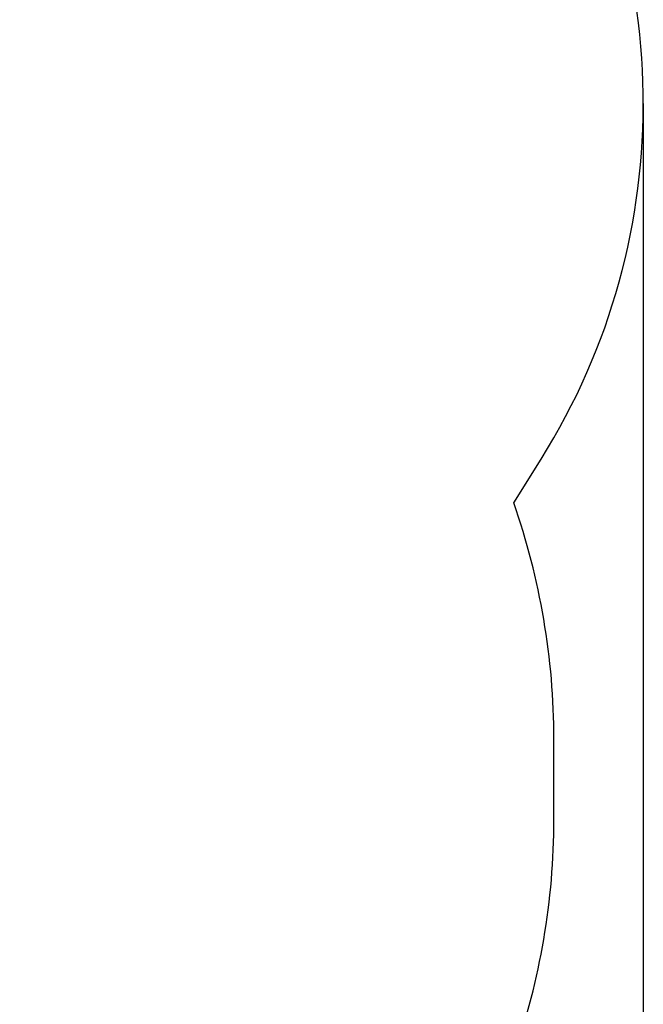
# Model space of a CAD drawing. Units: millimetres. Extents: x -7871 to 5356, y -3068 to 6850.
# Drawn here: x 3961 to 5356, y 1383 to 3587 of the extents above; entities that cross this region are included whole.
import ezdxf

# ---------------------------------------------------------------- set-up
doc = ezdxf.new("R2010")
doc.units = ezdxf.units.MM
doc.header["$LTSCALE"] = 120
doc.header["$PDSIZE"] = -1
doc.linetypes.add('SLD-Сплошная', pattern=[0])
doc.styles.get("Standard").update_dxf_attribs({"font": 'ariali.ttf', "height": 300})
doc.dimstyles.new('Стиль 150', dxfattribs={"dimtxt": 150, "dimasz": 150, "dimexe": 50, "dimexo": 0, "dimgap": 50, "dimtad": 1, "dimdec": 0, "dimdsep": 32, "dimtxsty": 'Standard', "dimcen": 150, "dimclrd": 256, "dimclre": 256, "dimadec": 0, "dimazin": 0, "dimtfac": 1, "dimtdec": 0, "dimtmove": 0, "dimatfit": 3, "dimfxl": 0, "dimlwd": -1, "dimarcsym": 0})

# ---------------------------------------------------------------- blocks, each defined once
blk = doc.blocks.new('*D33')
at = {"lineweight": -2}
for p, q in [((5355.7, 3399.7), (5355.7, -3068.3)), ((-6268.5, 2033.2), (-6268.5, -3068.3))]:
    blk.add_line(p, q, dxfattribs=at)
blk.add_line((-6118.5, -3018.3), (5205.7, -3018.3))
for points in [[(-6118.5, -2993.3), (-6118.5, -3043.3), (-6268.5, -3018.3)], [(5205.7, -2993.3), (5205.7, -3043.3), (5355.7, -3018.3)]]:
    blk.add_solid(points)
at = {"layer": 'Defpoints', "color": 0}
for p in [(5355.7, 3399.7), (-6268.5, 2033.2), (5355.7, -3018.3)]:
    blk.add_point(p, dxfattribs=at)
at = {"color": 0, "insert": (-456.4, -2815.1), "char_height": 300, "attachment_point": 5}
blk.add_mtext('11700', dxfattribs=at)

msp = doc.modelspace()

# ---------------------------------------------------------------- linework, layer by layer
at = {"color": 251, "linetype": 'SLD-Сплошная'}
for p, q in [((5065.7, 2505.7), (5127, 2603.7)), ((5155.7, 1796.7), (5155.7, 1976.7))]:
    msp.add_line(p, q, dxfattribs=at)
for centre, radius, start, end in [((3855.7, 3399.7), 1500, 327.9482, 99.4944), ((3555.7, 1976.7), 1600, 0, 19.3089), ((3555.7, 1796.7), 1600, 340.6911, 0)]:
    msp.add_arc(centre, radius, start, end, dxfattribs=at)

# ---------------------------------------------------------------- dimensions: what is measured, and where the dimension line sits
dim = msp.add_linear_dim(base=(5355.7, -3018.3), p1=(-6268.5, 2033.2), p2=(5355.7, 3399.7), text='11700', dimstyle='Стиль 150')
dim.commit()
dim.dimension.update_dxf_attribs({"geometry": '*D33', "text_midpoint": (-456.4, -3018.3), "dimtype": 160})

doc.saveas('drawing.dxf')
